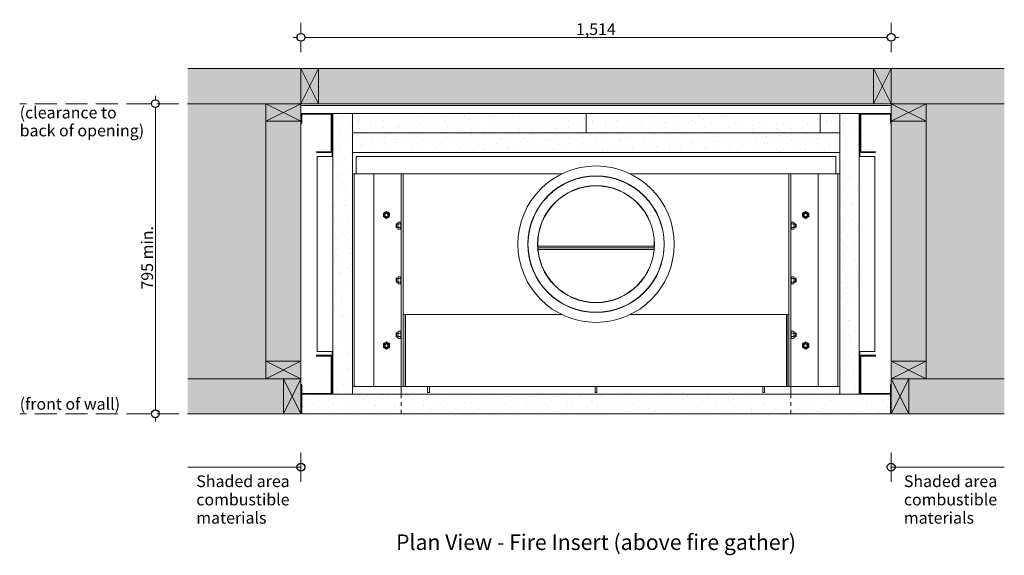
# Model space of a CAD drawing. Units: millimetres. Extents: x -13211 to 4356, y -23137 to 9764.
# Drawn here: x -12544 to -10018, y 498 to 1871 of the extents above; entities that cross this region are included whole.
import ezdxf

# ---------------------------------------------------------------- set-up
doc = ezdxf.new("R2010")
doc.units = ezdxf.units.MM
doc.header["$MEASUREMENT"] = 0
doc.linetypes.add('Hidden Line', pattern=[78.244445, 56.444445, -21.8])
doc.linetypes.add('Hidden Line copy', pattern=[20, 10, -10])
for name, color, linetype, lineweight in [('0_Pen_No__1', 7, 'Continuous', 13), ('0_Pen_No__2', 8, 'Continuous', 15), ('0_Pen_No__46', 5, 'Continuous', 35), ('Annotation - Text_Pen_No__1', 7, 'Continuous', 13)]:
    doc.layers.add(name, color=color, linetype=linetype, lineweight=lineweight)
for name, color, linetype, lineweight, true_color in [('0_Pen_No__3', 7, 'Continuous', 18, 0xff6600), ('0_Pen_No__4', 7, 'Continuous', 20, 0x029e21), ('0_Pen_No__5', 7, 'Continuous', 25, 0x40a5ff), ('0_Pen_No__82', 7, 'Continuous', 20, 0xaaaaaa)]:
    doc.layers.add(name, color=color, linetype=linetype, lineweight=lineweight, true_color=true_color)
doc.styles.add('GENERATED_STYLE_1', font='arial.ttf')
doc.styles.add('GENERATED_STYLE_2', font='arialbd.ttf')
doc.dimstyles.new('GENERATED_STYLE__1', dxfattribs={"dimtxt": 30, "dimasz": 38, "dimexe": 0.18, "dimexo": 4, "dimgap": 0.09, "dimtad": 1, "dimtih": 1, "dimtoh": 1, "dimdec": 0, "dimzin": 0, "dimdsep": 46, "dimtxsty": 'GENERATED_STYLE_1', "dimblk": 'ARROWHEAD_1', "dimblk1": 'ARROWHEAD_1', "dimblk2": 'ARROWHEAD_1', "dimcen": 0.09, "dimclrd": 8, "dimclre": 8, "dimclrt": 5, "dimadec": 0, "dimazin": 0, "dimtfac": 1, "dimtdec": 4, "dimtmove": 0, "dimatfit": 3, "dimfxl": 1, "dimtolj": 1, "dimtzin": 0, "dimarcsym": 0})
doc.dimstyles.new('GENERATED_STYLE__2', dxfattribs={"dimtxt": 30, "dimasz": 38, "dimexe": 0.18, "dimexo": 4, "dimgap": 0.09, "dimtad": 1, "dimdec": 0, "dimzin": 0, "dimdsep": 46, "dimtxsty": 'GENERATED_STYLE_1', "dimblk": 'ARROWHEAD_1', "dimblk1": 'ARROWHEAD_1', "dimblk2": 'ARROWHEAD_1', "dimcen": 0.09, "dimclrd": 8, "dimclre": 8, "dimclrt": 5, "dimadec": 0, "dimazin": 0, "dimtfac": 1, "dimtdec": 4, "dimtmove": 0, "dimatfit": 3, "dimfxl": 1, "dimtolj": 1, "dimtzin": 0, "dimarcsym": 0})
pattern_1 = [(30, (-14276.673, -4330.358), (-15.75, 27.2798), [0, -21, 0, -31.5]), (95, (-14209.058, -4348.475), (31.38013, 2.7454), [0, -15.4, 0, -26.6])]
pattern_2 = [(45, (-14035.41, -4257.81), (-16.83798, 16.83798), [])]

# ---------------------------------------------------------------- blocks, each defined once
blk = doc.blocks.new('*D71')
at = {"layer": '0_Pen_No__2', "linetype": 'Continuous', "transparency": 16777216}
for p, q in [((-11822.4, 1835.5), (-11822.4, 1863)), ((-10308.4, 1835.5), (-10308.4, 1863)), ((-11842.4, 1825.5), (-11832.4, 1825.5)), ((-11812.4, 1825.5), (-10318.4, 1825.5)), ((-10298.4, 1825.5), (-10288.4, 1825.5)), ((-11822.4, 1788), (-11822.4, 1815.5)), ((-10308.4, 1788), (-10308.4, 1815.5))]:
    blk.add_line(p, q, dxfattribs=at)
at = {"layer": '0_Pen_No__5', "linetype": 'Continuous', "transparency": 16777216}
for centre in [(-11822.4, 1825.5), (-10308.4, 1825.5)]:
    blk.add_circle(centre, 10, dxfattribs=at)
at = {"layer": '0_Pen_No__46', "transparency": 16777216, "insert": (-11116.9, 1831.5), "char_height": 30, "attachment_point": 7, "style": 'GENERATED_STYLE_1'}
blk.add_mtext('\\A1;{\\fArial|b0|i0|c0|p34;1,514}', dxfattribs=at)
blk = doc.blocks.new('ARROWHEAD_1')
at = {"color": 0, "linetype": 'Continuous', "lineweight": 0}
blk.add_line((0, 0), (-1, 0), dxfattribs=at)
blk.add_circle((0, 0), 0.25, dxfattribs=at)
blk = doc.blocks.new('*D72')
at = {"layer": '0_Pen_No__2', "linetype": 'Continuous', "transparency": 16777216}
for p, q in [((-12195.7, 1665.5), (-12195.7, 1675.5)), ((-12205.7, 1655.5), (-12233.2, 1655.5)), ((-12195.7, 870.4), (-12195.7, 1645.5)), ((-12158.2, 1655.5), (-12185.7, 1655.5)), ((-12205.7, 860.4), (-12233.2, 860.4)), ((-12158.2, 860.4), (-12185.7, 860.4)), ((-12195.7, 840.4), (-12195.7, 850.4))]:
    blk.add_line(p, q, dxfattribs=at)
at = {"layer": '0_Pen_No__5', "linetype": 'Continuous', "transparency": 16777216}
for centre in [(-12195.7, 1655.5), (-12195.7, 860.4)]:
    blk.add_circle(centre, 10, dxfattribs=at)
at = {"layer": '0_Pen_No__46', "transparency": 16777216, "insert": (-12201.7, 1179), "char_height": 30, "attachment_point": 7, "rotation": 90, "style": 'GENERATED_STYLE_1'}
blk.add_mtext('\\A1;{\\fArial|b0|i0|c0|p34;795 min.}', dxfattribs=at)

msp = doc.modelspace()

# ---------------------------------------------------------------- hatches: boundary and pattern name
at = {"layer": '0_Pen_No__1', "linetype": 'Continuous'}
h = msp.add_hatch(dxfattribs=at)
h.set_pattern_fill('ANSI31', color=256, style=0, pattern_type=2)
h.set_pattern_definition(pattern_2)
h.paths.add_polyline_path([(-11235.5, 1336.4), (-11240.3, 1302.4), (-11238.3, 1268.2), (-11229.7, 1235), (-11214.8, 1204.1), (-11194.1, 1176.7), (-11168.5, 1153.9), (-11138.9, 1136.5), (-11106.5, 1125.2), (-11072.5, 1120.4), (-11038.3, 1122.4), (-11005.1, 1131), (-10974.2, 1145.9), (-10946.8, 1166.6), (-10924, 1192.2), (-10906.6, 1221.8), (-10895.3, 1254.2), (-10890.6, 1288.2), (-10892.5, 1322.4), (-10901.1, 1355.6), (-10916.1, 1386.5), (-10936.7, 1413.9), (-10962.3, 1436.7), (-10991.9, 1454.1), (-11024.3, 1465.4), (-11058.3, 1470.1), (-11092.5, 1468.2), (-11125.7, 1459.6), (-11156.6, 1444.6), (-11184, 1424), (-11206.8, 1398.4), (-11224.2, 1368.8)])
h.paths.add_polyline_path([(-11239.8, 1302.4), (-11235, 1336.3), (-11223.8, 1368.6), (-11206.4, 1398.1), (-11183.7, 1423.6), (-11156.4, 1444.2), (-11125.6, 1459.1), (-11092.4, 1467.7), (-11058.3, 1469.6), (-11024.4, 1464.9), (-10992.1, 1453.7), (-10962.6, 1436.3), (-10937.1, 1413.6), (-10916.5, 1386.2), (-10901.6, 1355.4), (-10893, 1322.3), (-10891.1, 1288.2), (-10895.8, 1254.3), (-10907.1, 1222), (-10924.4, 1192.5), (-10947.2, 1167), (-10974.5, 1146.4), (-11005.3, 1131.5), (-11038.4, 1122.9), (-11072.5, 1120.9), (-11106.4, 1125.7), (-11138.7, 1136.9), (-11168.2, 1154.3), (-11193.7, 1177), (-11214.3, 1204.3), (-11229.2, 1235.1), (-11237.8, 1268.3)], flags=0)
h = msp.add_hatch(dxfattribs=at)
h.set_pattern_fill('ANSI31', color=256, style=0, pattern_type=2)
h.set_pattern_definition(pattern_2)
h.paths.add_polyline_path([(-11215.3, 1301.4), (-11213.6, 1272.1), (-11206.2, 1243.6), (-11193.4, 1217.1), (-11175.7, 1193.6), (-11153.8, 1174.1), (-11128.4, 1159.2), (-11100.6, 1149.5), (-11071.5, 1145.4), (-11042.2, 1147.1), (-11013.7, 1154.5), (-10987.2, 1167.3), (-10963.8, 1185), (-10944.2, 1206.9), (-10929.3, 1232.3), (-10919.6, 1260.1), (-10915.5, 1289.2), (-10917.2, 1318.5), (-10924.6, 1347), (-10937.4, 1373.5), (-10955.1, 1396.9), (-10977.1, 1416.5), (-11002.4, 1431.4), (-11030.2, 1441.1), (-11059.3, 1445.2), (-11088.7, 1443.5), (-11117.1, 1436.1), (-11143.6, 1423.3), (-11167.1, 1405.6), (-11186.6, 1383.6), (-11201.5, 1358.3), (-11211.2, 1330.5)])
h.paths.add_polyline_path([(-11213.1, 1272.1), (-11214.8, 1301.4), (-11210.7, 1330.4), (-11201.1, 1358.1), (-11186.2, 1383.4), (-11166.7, 1405.2), (-11143.3, 1422.9), (-11116.9, 1435.6), (-11088.6, 1443), (-11059.3, 1444.7), (-11030.3, 1440.6), (-11002.6, 1431), (-10977.4, 1416.1), (-10955.5, 1396.6), (-10937.8, 1373.2), (-10925.1, 1346.8), (-10917.7, 1318.5), (-10916, 1289.2), (-10920.1, 1260.2), (-10929.7, 1232.5), (-10944.6, 1207.2), (-10964.1, 1185.4), (-10987.5, 1167.7), (-11013.9, 1155), (-11042.2, 1147.6), (-11071.5, 1145.9), (-11100.5, 1150), (-11128.2, 1159.6), (-11153.5, 1174.5), (-11175.3, 1194), (-11193, 1217.4), (-11205.7, 1243.8)], flags=0)
at = {"layer": '0_Pen_No__2', "linetype": 'Continuous'}
h = msp.add_hatch(dxfattribs=at)
h.set_pattern_fill('RENDER', color=256, style=0, pattern_type=2)
h.set_pattern_definition(pattern_1)
h.paths.add_polyline_path([(-11690.4, 1630.4), (-11740.4, 1630.4), (-11740.4, 910.4), (-11690.4, 910.4)])
h = msp.add_hatch(dxfattribs=at)
h.set_pattern_fill('RENDER', color=256, style=0, pattern_type=2)
h.set_pattern_definition([(30, (-14226.673, -4300.358), (-15.75, 27.2798), [0, -21, 0, -31.5]), (95, (-14159.058, -4318.475), (31.38013, 2.7454), [0, -15.4, 0, -26.6])])
h.paths.add_polyline_path([(-11090.4, 1630.4), (-11690.4, 1630.4), (-11690.4, 1580.4), (-11090.4, 1580.4)])
h = msp.add_hatch(dxfattribs=at)
h.set_pattern_fill('RENDER', color=256, style=0, pattern_type=2)
h.set_pattern_definition([(30, (-13626.673, -4300.358), (-15.75, 27.2798), [0, -21, 0, -31.5]), (95, (-13559.058, -4318.475), (31.38013, 2.7454), [0, -15.4, 0, -26.6])])
h.paths.add_polyline_path([(-10490.4, 1630.4), (-11090.4, 1630.4), (-11090.4, 1580.4), (-10490.4, 1580.4)])
h = msp.add_hatch(dxfattribs=at)
h.set_pattern_fill('RENDER', color=256, style=0, pattern_type=2)
h.set_pattern_definition([(30, (-13026.673, -4300.358), (-15.75, 27.2798), [0, -21, 0, -31.5]), (95, (-12959.058, -4318.475), (31.38013, 2.7454), [0, -15.4, 0, -26.6])])
h.paths.add_polyline_path([(-10440.4, 1630.4), (-10490.4, 1630.4), (-10490.4, 1580.4), (-10440.4, 1580.4)])
h = msp.add_hatch(dxfattribs=at)
h.set_pattern_fill('RENDER', color=256, style=0, pattern_type=2)
h.set_pattern_definition(pattern_1)
h.paths.add_polyline_path([(-10440.4, 910.4), (-10390.4, 910.4), (-10390.4, 1630.4), (-10440.4, 1630.4)])
h = msp.add_hatch(dxfattribs=at)
h.set_pattern_fill('RENDER', color=256, style=0, pattern_type=2)
h.set_pattern_definition([(30, (-14226.673, -4300.258), (-15.75, 27.2798), [0, -21, 0, -31.5]), (95, (-14159.058, -4318.375), (31.38013, 2.7454), [0, -15.4, 0, -26.6])])
h.paths.add_polyline_path([(-11690.4, 1580.4), (-11690.4, 1530.4), (-10440.4, 1530.4), (-10440.4, 1580.4)])
h = msp.add_hatch(dxfattribs=at)
h.set_pattern_fill('RENDER', color=256, style=0, pattern_type=2)
h.set_pattern_definition([(150, (-14362.405, -4416.09), (15.75, 27.2798), [0, -21, 0, -31.5]), (215, (-14380.522, -4348.475), (-18.06766, 25.80329), [0, -15.4, 0, -26.6])])
h.paths.add_polyline_path([(-10310.4, 910.4), (-11820.4, 910.4), (-11820.4, 860.4), (-10310.4, 860.4)])
at = {"layer": '0_Pen_No__82', "linetype": 'Continuous', "lineweight": 0, "true_color": 0x2a2a2a}
msp.add_hatch(color=250, dxfattribs=at).paths.add_polyline_path([(-12112.7, 1745.5), (-12112.7, 860.4), (-11822.4, 860.4), (-11822.4, 1655.5), (-10308.4, 1655.5), (-10308.4, 860.4), (-10018.1, 860.4), (-10018.1, 1745.5)])

# ---------------------------------------------------------------- linework, layer by layer
at = {"layer": '0_Pen_No__1', "linetype": 'Continuous'}
for p, q in [((-11822.4, 1655.5), (-11777.4, 1745.5)), ((-11822.4, 1745.5), (-11777.4, 1655.5)), ((-10308.4, 1655.5), (-10353.4, 1745.5)), ((-10308.4, 1745.5), (-10353.4, 1655.5)), ((-11912.4, 1610.5), (-11822.4, 1655.5)), ((-11822.4, 1610.5), (-11912.4, 1655.5)), ((-11822.4, 1655.5), (-10308.4, 1655.5)), ((-11822.4, 1650.5), (-10308.4, 1650.5)), ((-10218.4, 1610.5), (-10308.4, 1655.5)), ((-10308.4, 1610.5), (-10218.4, 1655.5)), ((-11822.4, 1634.4), (-11822.4, 1635.4)), ((-11822.4, 1634.4), (-11822.4, 1630.4)), ((-11822.4, 1630.4), (-10308.4, 1630.4)), ((-10308.4, 1635.4), (-10308.4, 1634.4)), ((-10308.4, 1630.4), (-10308.4, 1634.4)), ((-11740.4, 1580.4), (-11740.4, 1580.3)), ((-10390.4, 1580.3), (-10390.4, 1580.4)), ((-11740.4, 1530.3), (-11740.4, 1528.3)), ((-11680.4, 1475.3), (-11680.4, 1520.4)), ((-11680.4, 1520.4), (-10450.4, 1520.4)), ((-10450.4, 1520.4), (-10450.4, 1475.3)), ((-10390.4, 1528.3), (-10390.4, 1530.3)), ((-11685.4, 1475.3), (-11690.4, 1475.3)), ((-11685.4, 1475.3), (-11685.4, 930.3)), ((-11680.4, 1475.3), (-11685.4, 1475.3)), ((-11635.4, 1475.3), (-11680.4, 1475.3)), ((-11635.4, 1475.3), (-11635.4, 930.3)), ((-11635.4, 1475.3), (-11570.4, 1475.3)), ((-11570.4, 1475.3), (-11565.4, 1475.3)), ((-11565.4, 1475.3), (-11565.4, 930.3)), ((-11565.4, 1475.3), (-11560.4, 1475.3)), ((-11560.4, 1475.3), (-11560.4, 1115.3)), ((-11560.4, 1475.3), (-11560.4, 930.3)), ((-11153.7, 1475.3), (-11560.4, 1475.3)), ((-11270.6, 1475.3), (-11263.2, 1475.3)), ((-11153.7, 1475.3), (-11263.2, 1475.3)), ((-10570.4, 1475.3), (-10977.1, 1475.3)), ((-10867.7, 1475.3), (-10977.1, 1475.3)), ((-10867.7, 1475.3), (-10860.2, 1475.3)), ((-10570.4, 1475.3), (-10570.4, 1115.3)), ((-10565.4, 1475.3), (-10570.4, 1475.3)), ((-10570.4, 930.3), (-10570.4, 1475.3)), ((-10560.4, 1475.3), (-10565.4, 1475.3)), ((-10565.4, 930.3), (-10565.4, 1475.3)), ((-10495.4, 1475.3), (-10560.4, 1475.3)), ((-10495.4, 930.3), (-10495.4, 1475.3)), ((-10450.4, 1475.3), (-10495.4, 1475.3)), ((-10445.4, 1475.3), (-10450.4, 1475.3)), ((-10440.4, 1475.3), (-10445.4, 1475.3)), ((-10445.4, 930.3), (-10445.4, 1475.3)), ((-10570.4, 1375.3), (-10570.4, 1375.3)), ((-11578.4, 1346.9), (-11577.5, 1347.8)), ((-11578.4, 1338.7), (-11578.4, 1346.9)), ((-11578.4, 1338.7), (-11577.5, 1337.8)), ((-11577.5, 1347.8), (-11577.5, 1337.8)), ((-11573.8, 1347.8), (-11577.5, 1347.8)), ((-11573.8, 1350.1), (-11572.7, 1352)), ((-11573.8, 1350.1), (-11573.8, 1335.5)), ((-11572.7, 1352), (-11566.5, 1352)), ((-11572.7, 1347.4), (-11566.5, 1347.4)), ((-11565.4, 1350.1), (-11566.5, 1352)), ((-10570.4, 1347.8), (-10570.4, 1347.8)), ((-10565.4, 1350.1), (-10564.3, 1352)), ((-10558.1, 1352), (-10564.3, 1352)), ((-10558.1, 1347.4), (-10564.3, 1347.4)), ((-10557, 1350.1), (-10558.1, 1352)), ((-10557, 1335.5), (-10557, 1350.1)), ((-10557, 1347.8), (-10553.3, 1347.8)), ((-10553.3, 1337.8), (-10553.3, 1347.8)), ((-10552.4, 1346.9), (-10553.3, 1347.8)), ((-10552.4, 1338.7), (-10553.3, 1337.8)), ((-10552.4, 1346.9), (-10552.4, 1338.7)), ((-11573.8, 1337.8), (-11577.5, 1337.8)), ((-11573.8, 1335.5), (-11572.7, 1333.6)), ((-11572.7, 1338.2), (-11566.5, 1338.2)), ((-11572.7, 1333.6), (-11566.5, 1333.6)), ((-11565.4, 1335.5), (-11566.5, 1333.6)), ((-10570.4, 1337.8), (-10570.4, 1337.8)), ((-10565.4, 1335.5), (-10564.3, 1333.6)), ((-10558.1, 1338.2), (-10564.3, 1338.2)), ((-10558.1, 1333.6), (-10564.3, 1333.6)), ((-10557, 1335.5), (-10558.1, 1333.6)), ((-10557, 1337.8), (-10553.3, 1337.8)), ((-11214.8, 1289.9), (-10916, 1289.9)), ((-11214.6, 1286.1), (-10916.2, 1286.1)), ((-11214.6, 1285.7), (-10916.2, 1285.7)), ((-10916.5, 1281.9), (-11214.3, 1281.9)), ((-11578.4, 1206.9), (-11577.5, 1207.8)), ((-11578.4, 1198.7), (-11578.4, 1206.9)), ((-11578.4, 1198.7), (-11577.5, 1197.8)), ((-11577.5, 1207.8), (-11577.5, 1197.8)), ((-11573.8, 1207.8), (-11577.5, 1207.8)), ((-11573.8, 1197.8), (-11577.5, 1197.8)), ((-11573.8, 1210.1), (-11572.7, 1212)), ((-11573.8, 1210.1), (-11573.8, 1195.5)), ((-11573.8, 1195.5), (-11572.7, 1193.6)), ((-11572.7, 1212), (-11566.5, 1212)), ((-11572.7, 1207.4), (-11566.5, 1207.4)), ((-11572.7, 1198.2), (-11566.5, 1198.2)), ((-11572.7, 1193.6), (-11566.5, 1193.6)), ((-11565.4, 1210.1), (-11566.5, 1212)), ((-11565.4, 1195.5), (-11566.5, 1193.6)), ((-10570.4, 1207.8), (-10570.4, 1207.8)), ((-10570.4, 1197.8), (-10570.4, 1197.8)), ((-10565.4, 1210.1), (-10564.3, 1212)), ((-10565.4, 1195.5), (-10564.3, 1193.6)), ((-10558.1, 1212), (-10564.3, 1212)), ((-10558.1, 1207.4), (-10564.3, 1207.4)), ((-10558.1, 1198.2), (-10564.3, 1198.2)), ((-10558.1, 1193.6), (-10564.3, 1193.6)), ((-10557, 1210.1), (-10558.1, 1212)), ((-10557, 1195.5), (-10558.1, 1193.6)), ((-10557, 1195.5), (-10557, 1210.1)), ((-10557, 1207.8), (-10553.3, 1207.8)), ((-10557, 1197.8), (-10553.3, 1197.8)), ((-10553.3, 1197.8), (-10553.3, 1207.8)), ((-10552.4, 1206.9), (-10553.3, 1207.8)), ((-10552.4, 1198.7), (-10553.3, 1197.8)), ((-10552.4, 1206.9), (-10552.4, 1198.7)), ((-11560.4, 1115.3), (-11153.7, 1115.3)), ((-11560.4, 930.3), (-11560.4, 1115.3)), ((-11555.4, 1115.3), (-11555.4, 930.3)), ((-11554.4, 1114.1), (-11554.4, 1115.3)), ((-11554.4, 932.7), (-11554.4, 1114.1)), ((-11263.2, 1115.3), (-11270.6, 1115.3)), ((-11263.2, 1115.3), (-11153.7, 1115.3)), ((-10977.1, 1115.3), (-10867.7, 1115.3)), ((-10977.1, 1115.3), (-10570.4, 1115.3)), ((-10860.2, 1115.3), (-10867.7, 1115.3)), ((-10576.4, 1115.3), (-10576.4, 1114.1)), ((-10576.4, 1114.1), (-10576.4, 932.7)), ((-10575.4, 930.3), (-10575.4, 1115.3)), ((-10570.4, 1115.3), (-10570.4, 930.3)), ((-11578.4, 1066.9), (-11577.5, 1067.8)), ((-11578.4, 1058.7), (-11578.4, 1066.9)), ((-11577.5, 1067.8), (-11577.5, 1057.8)), ((-11573.8, 1067.8), (-11577.5, 1067.8)), ((-11573.8, 1070.1), (-11572.7, 1072)), ((-11573.8, 1070.1), (-11573.8, 1055.5)), ((-11572.7, 1072), (-11566.5, 1072)), ((-11572.7, 1067.4), (-11566.5, 1067.4)), ((-11565.4, 1070.1), (-11566.5, 1072)), ((-11554.4, 1067.8), (-11555.4, 1067.8)), ((-10576.4, 1067.8), (-10575.4, 1067.8)), ((-10570.4, 1067.8), (-10570.4, 1067.8)), ((-10565.4, 1070.1), (-10564.3, 1072)), ((-10558.1, 1072), (-10564.3, 1072)), ((-10558.1, 1067.4), (-10564.3, 1067.4)), ((-10557, 1070.1), (-10558.1, 1072)), ((-10557, 1055.5), (-10557, 1070.1)), ((-10557, 1067.8), (-10553.3, 1067.8)), ((-10553.3, 1057.8), (-10553.3, 1067.8)), ((-10552.4, 1066.9), (-10553.3, 1067.8)), ((-10552.4, 1066.9), (-10552.4, 1058.7)), ((-11578.4, 1058.7), (-11577.5, 1057.8)), ((-11573.8, 1057.8), (-11577.5, 1057.8)), ((-11573.8, 1055.5), (-11572.7, 1053.6)), ((-11572.7, 1058.2), (-11566.5, 1058.2)), ((-11572.7, 1053.6), (-11566.5, 1053.6)), ((-11565.4, 1055.5), (-11566.5, 1053.6)), ((-11554.4, 1057.8), (-11555.4, 1057.8)), ((-10576.4, 1057.8), (-10575.4, 1057.8)), ((-10570.4, 1057.8), (-10570.4, 1057.8)), ((-10565.4, 1055.5), (-10564.3, 1053.6)), ((-10558.1, 1058.2), (-10564.3, 1058.2)), ((-10558.1, 1053.6), (-10564.3, 1053.6)), ((-10557, 1055.5), (-10558.1, 1053.6)), ((-10557, 1057.8), (-10553.3, 1057.8)), ((-10552.4, 1058.7), (-10553.3, 1057.8)), ((-11822.4, 950.4), (-11912.4, 995.4)), ((-11912.4, 950.4), (-11822.4, 995.4)), ((-10218.4, 950.4), (-10308.4, 995.4)), ((-10308.4, 950.4), (-10218.4, 995.4)), ((-11867.4, 860.4), (-11822.4, 950.4)), ((-11867.4, 950.4), (-11822.4, 860.4)), ((-10263.4, 860.4), (-10308.4, 950.4)), ((-10263.4, 950.4), (-10308.4, 860.4)), ((-11690.4, 930.3), (-11685.4, 930.3)), ((-11685.4, 930.3), (-11680.4, 930.3)), ((-11680.4, 930.3), (-11635.4, 930.3)), ((-11635.4, 930.3), (-11570.4, 930.3)), ((-11570.4, 930.3), (-11565.4, 930.3)), ((-11565.4, 910.4), (-11565.4, 930.3)), ((-11565.4, 930.3), (-11560.4, 930.3)), ((-11555.4, 930.3), (-11560.4, 930.3)), ((-11554.4, 932.7), (-11554.4, 930.3)), ((-11554.4, 930.3), (-10576.4, 930.3)), ((-11497.9, 930.2), (-11497.9, 930.3)), ((-11497.9, 915.2), (-11497.9, 930.2)), ((-11492.9, 930.2), (-11497.9, 930.2)), ((-11497.9, 915.2), (-11492.9, 915.2)), ((-11492.9, 930.3), (-11492.9, 930.2)), ((-11492.9, 930.2), (-11492.9, 915.2)), ((-11067.9, 915.2), (-11067.9, 930.2)), ((-11062.9, 930.2), (-11067.9, 930.2)), ((-11067.9, 915.2), (-11062.9, 915.2)), ((-11062.9, 930.2), (-11062.9, 915.2)), ((-10637.9, 930.2), (-10637.9, 930.3)), ((-10637.9, 915.2), (-10637.9, 930.2)), ((-10632.9, 930.2), (-10637.9, 930.2)), ((-10637.9, 915.2), (-10632.9, 915.2)), ((-10632.9, 930.3), (-10632.9, 930.2)), ((-10632.9, 930.2), (-10632.9, 915.2)), ((-10576.4, 930.3), (-10576.4, 932.7)), ((-10570.4, 930.3), (-10575.4, 930.3)), ((-10565.4, 930.3), (-10570.4, 930.3)), ((-10565.4, 930.3), (-10565.4, 910.4)), ((-10560.4, 930.3), (-10565.4, 930.3)), ((-10495.4, 930.3), (-10560.4, 930.3)), ((-10495.4, 930.3), (-10450.4, 930.3)), ((-10450.4, 930.3), (-10445.4, 930.3)), ((-10445.4, 930.3), (-10440.4, 930.3))]:
    msp.add_line(p, q, dxfattribs=at)
at = {"layer": '0_Pen_No__1', "linetype": 'Hidden Line'}
for p, q in [((-11822.4, 1655.5), (-12543.8, 1655.5)), ((-11822.4, 860.4), (-12543.8, 860.4))]:
    msp.add_line(p, q, dxfattribs=at)
at = {"layer": '0_Pen_No__1', "linetype": 'Hidden Line copy'}
for p, q in [((-11565.4, 910.4), (-11565.4, 860.4)), ((-10565.4, 910.4), (-10565.4, 860.4))]:
    msp.add_line(p, q, dxfattribs=at)
at = {"layer": '0_Pen_No__1', "linetype": 'Continuous'}
for centre, radius in [((-11065.4, 1295.3), 200.5), ((-11065.4, 1295.3), 175), ((-11065.4, 1295.3), 174.5), ((-11065.4, 1295.3), 150), ((-11065.4, 1295.3), 149.5), ((-11602.9, 1370.3), 7.3), ((-11602.9, 1370.3), 5), ((-11602.9, 1370.3), 4.08), ((-10527.9, 1370.3), 7.3), ((-10527.9, 1370.3), 5), ((-10527.9, 1370.3), 4.08), ((-11602.9, 1035.3), 7.3), ((-11602.9, 1035.3), 5), ((-11602.9, 1035.3), 4.08), ((-10527.9, 1035.3), 7.3), ((-10527.9, 1035.3), 5), ((-10527.9, 1035.3), 4.08)]:
    msp.add_circle(centre, radius, dxfattribs=at)
for points in [[(-11610.9, 1374.9), (-11608.3, 1376.5), (-11605.6, 1378), (-11602.9, 1379.5)], [(-11610.9, 1365.7), (-11610.9, 1368.8), (-11610.9, 1371.8), (-11610.9, 1374.9)], [(-11602.9, 1361.1), (-11605.6, 1362.6), (-11608.3, 1364.1), (-11610.9, 1365.7)], [(-11602.9, 1379.5), (-11600.3, 1378), (-11597.6, 1376.5), (-11594.9, 1374.9)], [(-11594.9, 1365.7), (-11597.6, 1364.1), (-11600.3, 1362.6), (-11602.9, 1361.1)], [(-11594.9, 1374.9), (-11594.9, 1371.8), (-11594.9, 1368.8), (-11594.9, 1365.7)], [(-10535.9, 1374.9), (-10533.2, 1376.5), (-10530.6, 1378), (-10527.9, 1379.5)], [(-10535.9, 1365.7), (-10535.9, 1368.8), (-10535.9, 1371.8), (-10535.9, 1374.9)], [(-10527.9, 1361.1), (-10530.6, 1362.6), (-10533.2, 1364.1), (-10535.9, 1365.7)], [(-10527.9, 1379.5), (-10525.2, 1378), (-10522.6, 1376.5), (-10519.9, 1374.9)], [(-10519.9, 1365.7), (-10522.6, 1364.1), (-10525.2, 1362.6), (-10527.9, 1361.1)], [(-10519.9, 1374.9), (-10519.9, 1371.8), (-10519.9, 1368.8), (-10519.9, 1365.7)], [(-11572.7, 1352), (-11573.6, 1350.5), (-11573.6, 1348.9), (-11572.7, 1347.4)], [(-11572.7, 1347.4), (-11573.6, 1344.3), (-11573.6, 1341.3), (-11572.7, 1338.2)], [(-11566.5, 1347.4), (-11565.7, 1348.9), (-11565.7, 1350.5), (-11566.5, 1352)], [(-11566.5, 1338.2), (-11565.7, 1341.3), (-11565.7, 1344.3), (-11566.5, 1347.4)], [(-10564.3, 1352), (-10565.2, 1350.5), (-10565.2, 1348.9), (-10564.3, 1347.4)], [(-10564.3, 1347.4), (-10565.2, 1344.3), (-10565.2, 1341.3), (-10564.3, 1338.2)], [(-10558.1, 1347.4), (-10557.2, 1348.9), (-10557.2, 1350.5), (-10558.1, 1352)], [(-10558.1, 1338.2), (-10557.2, 1341.3), (-10557.2, 1344.3), (-10558.1, 1347.4)], [(-11572.7, 1338.2), (-11573.6, 1336.6), (-11573.6, 1335.1), (-11572.7, 1333.6)], [(-11566.5, 1333.6), (-11565.7, 1335.1), (-11565.7, 1336.6), (-11566.5, 1338.2)], [(-10564.3, 1338.2), (-10565.2, 1336.6), (-10565.2, 1335.1), (-10564.3, 1333.6)], [(-10558.1, 1333.6), (-10557.2, 1335.1), (-10557.2, 1336.6), (-10558.1, 1338.2)], [(-11572.7, 1212), (-11573.6, 1210.5), (-11573.6, 1209), (-11572.7, 1207.4)], [(-11572.7, 1207.4), (-11573.6, 1204.3), (-11573.6, 1201.3), (-11572.7, 1198.2)], [(-11572.7, 1198.2), (-11573.6, 1196.6), (-11573.6, 1195.1), (-11572.7, 1193.6)], [(-11566.5, 1207.4), (-11565.7, 1209), (-11565.7, 1210.5), (-11566.5, 1212)], [(-11566.5, 1198.2), (-11565.7, 1201.3), (-11565.7, 1204.3), (-11566.5, 1207.4)], [(-11566.5, 1193.6), (-11565.7, 1195.1), (-11565.7, 1196.6), (-11566.5, 1198.2)], [(-10564.3, 1212), (-10565.2, 1210.5), (-10565.2, 1209), (-10564.3, 1207.4)], [(-10564.3, 1207.4), (-10565.2, 1204.3), (-10565.2, 1201.3), (-10564.3, 1198.2)], [(-10564.3, 1198.2), (-10565.2, 1196.6), (-10565.2, 1195.1), (-10564.3, 1193.6)], [(-10558.1, 1207.4), (-10557.2, 1209), (-10557.2, 1210.5), (-10558.1, 1212)], [(-10558.1, 1198.2), (-10557.2, 1201.3), (-10557.2, 1204.3), (-10558.1, 1207.4)], [(-10558.1, 1193.6), (-10557.2, 1195.1), (-10557.2, 1196.6), (-10558.1, 1198.2)], [(-11572.7, 1072), (-11573.6, 1070.5), (-11573.6, 1069), (-11572.7, 1067.4)], [(-11572.7, 1067.4), (-11573.6, 1064.3), (-11573.6, 1061.3), (-11572.7, 1058.2)], [(-11566.5, 1067.4), (-11565.7, 1069), (-11565.7, 1070.5), (-11566.5, 1072)], [(-11566.5, 1058.2), (-11565.7, 1061.3), (-11565.7, 1064.3), (-11566.5, 1067.4)], [(-10564.3, 1072), (-10565.2, 1070.5), (-10565.2, 1069), (-10564.3, 1067.4)], [(-10564.3, 1067.4), (-10565.2, 1064.3), (-10565.2, 1061.3), (-10564.3, 1058.2)], [(-10558.1, 1067.4), (-10557.2, 1069), (-10557.2, 1070.5), (-10558.1, 1072)], [(-10558.1, 1058.2), (-10557.2, 1061.3), (-10557.2, 1064.3), (-10558.1, 1067.4)], [(-11610.9, 1039.9), (-11608.3, 1041.5), (-11605.6, 1043), (-11602.9, 1044.5)], [(-11610.9, 1030.7), (-11610.9, 1033.8), (-11610.9, 1036.8), (-11610.9, 1039.9)], [(-11602.9, 1044.5), (-11600.3, 1043), (-11597.6, 1041.5), (-11594.9, 1039.9)], [(-11594.9, 1039.9), (-11594.9, 1036.8), (-11594.9, 1033.8), (-11594.9, 1030.7)], [(-11572.7, 1058.2), (-11573.6, 1056.6), (-11573.6, 1055.1), (-11572.7, 1053.6)], [(-11566.5, 1053.6), (-11565.7, 1055.1), (-11565.7, 1056.6), (-11566.5, 1058.2)], [(-10564.3, 1058.2), (-10565.2, 1056.6), (-10565.2, 1055.1), (-10564.3, 1053.6)], [(-10558.1, 1053.6), (-10557.2, 1055.1), (-10557.2, 1056.6), (-10558.1, 1058.2)], [(-10535.9, 1039.9), (-10533.2, 1041.5), (-10530.6, 1043), (-10527.9, 1044.5)], [(-10535.9, 1030.7), (-10535.9, 1033.8), (-10535.9, 1036.8), (-10535.9, 1039.9)], [(-10527.9, 1044.5), (-10525.2, 1043), (-10522.6, 1041.5), (-10519.9, 1039.9)], [(-10519.9, 1039.9), (-10519.9, 1036.8), (-10519.9, 1033.8), (-10519.9, 1030.7)], [(-11602.9, 1026.1), (-11605.6, 1027.6), (-11608.3, 1029.1), (-11610.9, 1030.7)], [(-11594.9, 1030.7), (-11597.6, 1029.1), (-11600.3, 1027.6), (-11602.9, 1026.1)], [(-10527.9, 1026.1), (-10530.6, 1027.6), (-10533.2, 1029.1), (-10535.9, 1030.7)], [(-10519.9, 1030.7), (-10522.6, 1029.1), (-10525.2, 1027.6), (-10527.9, 1026.1)]]:
    msp.add_open_spline(points, degree=3, dxfattribs=at)
at = {"layer": '0_Pen_No__2', "linetype": 'Continuous'}
for p, q in [((-12112.7, 1745.5), (-10018.1, 1745.5)), ((-12112.7, 1655.5), (-10018.1, 1655.5)), ((-11912.4, 1655.5), (-11912.4, 950.4)), ((-11822.4, 1650.5), (-11822.4, 860.4)), ((-10308.4, 1650.5), (-10308.4, 860.4)), ((-10218.4, 1655.5), (-10218.4, 950.4)), ((-11742.4, 1605.4), (-11740.4, 1605.4)), ((-10388.4, 1605.4), (-10390.4, 1605.4)), ((-11780.4, 1520.4), (-11744.4, 1520.4)), ((-11780.4, 1020.4), (-11780.4, 1520.4)), ((-11740.4, 1520.4), (-11744.4, 1520.4)), ((-11742.4, 1534.4), (-11742.4, 1522.4)), ((-11742.4, 1522.4), (-11740.4, 1522.4)), ((-11742.4, 1520.4), (-11742.4, 1522.4)), ((-10390.4, 1522.4), (-10388.4, 1522.4)), ((-10386.4, 1520.4), (-10390.4, 1520.4)), ((-10388.4, 1522.4), (-10388.4, 1534.4)), ((-10388.4, 1522.4), (-10388.4, 1520.4)), ((-10386.4, 1520.4), (-10350.4, 1520.4)), ((-10350.4, 1520.4), (-10350.4, 1020.4)), ((-11744.4, 1020.4), (-11780.4, 1020.4)), ((-11744.4, 1020.4), (-11740.4, 1020.4)), ((-11742.4, 1018.4), (-11742.4, 1020.4)), ((-11740.4, 1018.4), (-11742.4, 1018.4)), ((-11742.4, 1018.4), (-11742.4, 1006.4)), ((-10390.4, 1020.4), (-10386.4, 1020.4)), ((-10388.4, 1018.4), (-10390.4, 1018.4)), ((-10388.4, 1020.4), (-10388.4, 1018.4)), ((-10388.4, 1006.4), (-10388.4, 1018.4)), ((-10350.4, 1020.4), (-10386.4, 1020.4)), ((-11822.4, 950.4), (-12112.7, 950.4)), ((-11742.4, 935.4), (-11740.4, 935.4)), ((-10388.4, 935.4), (-10390.4, 935.4)), ((-10308.4, 950.4), (-10018.1, 950.4)), ((-11822.4, 860.4), (-12112.7, 860.4)), ((-10308.4, 860.4), (-10018.1, 860.4)), ((-11822.4, 685.9), (-11822.4, 761.2)), ((-10308.4, 685.9), (-10308.4, 761.2)), ((-11822.4, 723.6), (-12112.7, 723.6)), ((-10308.4, 723.6), (-10018.1, 723.6))]:
    msp.add_line(p, q, dxfattribs=at)
at = {"layer": '0_Pen_No__3', "linetype": 'Continuous', "flags": 128}
for points in [[(-11690.4, 1630.4), (-11740.4, 1630.4), (-11740.4, 910.4), (-11690.4, 910.4)], [(-11090.4, 1630.4), (-11690.4, 1630.4), (-11690.4, 1580.4), (-11090.4, 1580.4)], [(-10490.4, 1630.4), (-11090.4, 1630.4), (-11090.4, 1580.4), (-10490.4, 1580.4)], [(-10440.4, 1630.4), (-10490.4, 1630.4), (-10490.4, 1580.4), (-10440.4, 1580.4)], [(-10440.4, 910.4), (-10390.4, 910.4), (-10390.4, 1630.4), (-10440.4, 1630.4)], [(-11690.4, 1580.4), (-11690.4, 1530.4), (-10440.4, 1530.4), (-10440.4, 1580.4)], [(-10310.4, 910.4), (-11820.4, 910.4), (-11820.4, 860.4), (-10310.4, 860.4)]]:
    msp.add_lwpolyline(points, close=True, dxfattribs=at)
at = {"layer": '0_Pen_No__4', "linetype": 'Continuous'}
for p, q in [((-11822.4, 1626.4), (-11822.4, 1605.4)), ((-11820.4, 1605.4), (-11820.4, 1626.4)), ((-11746.4, 1630.4), (-11818.4, 1630.4)), ((-11818.4, 1628.4), (-11746.4, 1628.4)), ((-11744.4, 1626.4), (-11744.4, 1534.4)), ((-11742.4, 1534.4), (-11742.4, 1626.4)), ((-10388.4, 1626.4), (-10388.4, 1534.4)), ((-10386.4, 1534.4), (-10386.4, 1626.4)), ((-10312.4, 1630.4), (-10384.4, 1630.4)), ((-10384.4, 1628.4), (-10312.4, 1628.4)), ((-10310.4, 1626.4), (-10310.4, 1605.4)), ((-10308.4, 1605.4), (-10308.4, 1626.4)), ((-11822.4, 1605.4), (-11820.4, 1605.4)), ((-10310.4, 1605.4), (-10308.4, 1605.4)), ((-11746.4, 1532.4), (-11782.4, 1532.4)), ((-11782.4, 1532.4), (-11782.4, 1530.4)), ((-11782.4, 1530.4), (-11746.4, 1530.4)), ((-10348.4, 1532.4), (-10384.4, 1532.4)), ((-10384.4, 1530.4), (-10348.4, 1530.4)), ((-10348.4, 1530.4), (-10348.4, 1532.4)), ((-11746.4, 1010.4), (-11782.4, 1010.4)), ((-11782.4, 1010.4), (-11782.4, 1008.4)), ((-10348.4, 1010.4), (-10384.4, 1010.4)), ((-10348.4, 1008.4), (-10348.4, 1010.4)), ((-11782.4, 1008.4), (-11746.4, 1008.4)), ((-11744.4, 1006.4), (-11744.4, 914.4)), ((-11742.4, 914.4), (-11742.4, 1006.4)), ((-10388.4, 1006.4), (-10388.4, 914.4)), ((-10386.4, 914.4), (-10386.4, 1006.4)), ((-10384.4, 1008.4), (-10348.4, 1008.4)), ((-11820.4, 935.4), (-11822.4, 935.4)), ((-11822.4, 935.4), (-11822.4, 914.4)), ((-11820.4, 914.4), (-11820.4, 935.4)), ((-10308.4, 935.4), (-10310.4, 935.4)), ((-10310.4, 935.4), (-10310.4, 914.4)), ((-10308.4, 914.4), (-10308.4, 935.4)), ((-11746.4, 912.4), (-11818.4, 912.4)), ((-11818.4, 910.4), (-11746.4, 910.4)), ((-10312.4, 912.4), (-10384.4, 912.4)), ((-10384.4, 910.4), (-10312.4, 910.4))]:
    msp.add_line(p, q, dxfattribs=at)
at = {"layer": '0_Pen_No__4', "linetype": 'Continuous', "flags": 128}
for points in [[(-11822.4, 1745.5), (-11822.4, 1655.5), (-11777.4, 1655.5), (-11777.4, 1745.5)], [(-10308.4, 1745.5), (-10308.4, 1655.5), (-10353.4, 1655.5), (-10353.4, 1745.5)], [(-11912.4, 1610.5), (-11822.4, 1610.5), (-11822.4, 1655.5), (-11912.4, 1655.5)], [(-10218.4, 1610.5), (-10308.4, 1610.5), (-10308.4, 1655.5), (-10218.4, 1655.5)], [(-11822.4, 950.4), (-11912.4, 950.4), (-11912.4, 995.4), (-11822.4, 995.4)], [(-10218.4, 950.4), (-10308.4, 950.4), (-10308.4, 995.4), (-10218.4, 995.4)], [(-11867.4, 950.4), (-11867.4, 860.4), (-11822.4, 860.4), (-11822.4, 950.4)], [(-10263.4, 950.4), (-10263.4, 860.4), (-10308.4, 860.4), (-10308.4, 950.4)]]:
    msp.add_lwpolyline(points, close=True, dxfattribs=at)
at = {"layer": '0_Pen_No__4', "linetype": 'Continuous'}
for centre, radius, start, end in [((-11818.4, 1626.4), 4, 90, 180), ((-11818.4, 1626.4), 2, 90, 180), ((-11746.4, 1626.4), 4, 0, 90), ((-11746.4, 1626.4), 2, 0, 90), ((-10384.4, 1626.4), 4, 90, 180), ((-10384.4, 1626.4), 2, 90, 180), ((-10312.4, 1626.4), 4, 0, 90), ((-10312.4, 1626.4), 2, 0, 90), ((-11746.4, 1534.4), 4, 270, 0), ((-11746.4, 1534.4), 2, 270, 0), ((-10384.4, 1534.4), 4, 180, 270), ((-10384.4, 1534.4), 2, 180, 270), ((-11746.4, 1006.4), 4, 0, 90), ((-10384.4, 1006.4), 4, 90, 180), ((-11746.4, 1006.4), 2, 0, 90), ((-10384.4, 1006.4), 2, 90, 180), ((-11818.4, 914.4), 4, 180, 270), ((-11818.4, 914.4), 2, 180, 270), ((-11746.4, 914.4), 4, 270, 0), ((-11746.4, 914.4), 2, 270, 0), ((-10384.4, 914.4), 4, 180, 270), ((-10384.4, 914.4), 2, 180, 270), ((-10312.4, 914.4), 4, 270, 0), ((-10312.4, 914.4), 2, 270, 0)]:
    msp.add_arc(centre, radius, start, end, dxfattribs=at)
at = {"layer": '0_Pen_No__5', "linetype": 'Continuous'}
for centre in [(-11822.4, 723.6), (-10308.4, 723.6)]:
    msp.add_circle(centre, 10, dxfattribs=at)

# ---------------------------------------------------------------- texts
at = {"layer": 'Annotation - Text_Pen_No__1', "linetype": 'Continuous', "char_height": 30, "attachment_point": 1, "style": 'GENERATED_STYLE_1'}
for s, insert, line_spacing_factor in [('\\A1;{\\fArial|b0|i0|c0|p34;(clearance to\\P\\fArial|b0|i0|c0|p34;back of opening)}', (-12543.8, 1647.8), 0.919932), ('\\A1;{\\fArial|b0|i0|c0|p34;Shaded area\\P\\fArial|b0|i0|c0|p34;combustible \\P\\fArial|b0|i0|c0|p34;materials}', (-12090.7, 702.5), 0.937783), ('\\A1;{\\fArial|b0|i0|c0|p34;Shaded area\\P\\fArial|b0|i0|c0|p34;combustible \\P\\fArial|b0|i0|c0|p34;materials}', (-10275.7, 702.5), 0.937783)]:
    msp.add_mtext(s, dxfattribs=dict(at, insert=insert, line_spacing_factor=line_spacing_factor))
at = {"layer": 'Annotation - Text_Pen_No__1', "linetype": 'Continuous'}
for s, insert, char_height, attachment_point, style in [('\\A1;{\\fArial|b0|i0|c0|p34;(front of wall)}', (-12543.8, 900.7), 30, 1, 'GENERATED_STYLE_1'), ('\\A1;{\\fArial|b1|i0|c0|p34;Plan View - Fire Insert (above fire gather)}', (-11065.4, 551.2), 40, 2, 'GENERATED_STYLE_2')]:
    msp.add_mtext(s, dxfattribs=dict(at, insert=insert, char_height=char_height, attachment_point=attachment_point, style=style))

# ---------------------------------------------------------------- dimensions: what is measured, and where the dimension line sits
at = {"color": 8, "linetype": 'Continuous', "lineweight": 15}
dim = msp.add_linear_dim(base=(-10308.4, 1825.5), p1=(-11822.4, 1745.5), p2=(-10308.4, 1745.5), dimstyle='GENERATED_STYLE__1', dxfattribs=at)
dim.commit()
dim.dimension.update_dxf_attribs({"geometry": '*D71', "text_midpoint": (-11065.4, 1846.5), "dimtype": 160})
dim = msp.add_linear_dim(base=(-12195.7, 1655.5), p1=(-12054.8, 860.4), p2=(-12143.7, 1655.5), angle=90, text='795 min.', dimstyle='GENERATED_STYLE__2', dxfattribs=at)
dim.commit()
dim.dimension.update_dxf_attribs({"geometry": '*D72', "text_midpoint": (-12216.7, 1257.9), "dimtype": 160, "text_rotation": 90})

doc.saveas('drawing.dxf')
